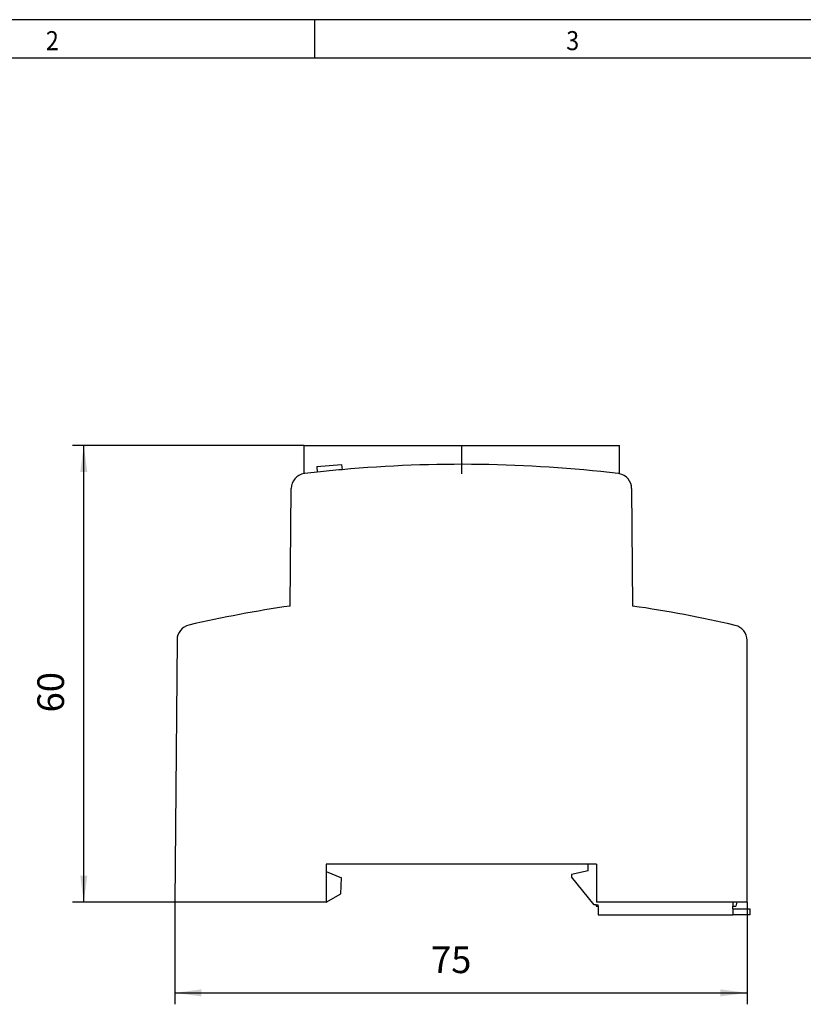
# Model space of a CAD drawing. Units: millimetres. Extents: x -1234 to -814, y -1206 to -909.
# Drawn here: x -1131 to -1028, y -1039 to -909 of the extents above; entities that cross this region are included whole.
import ezdxf

# ---------------------------------------------------------------- set-up
doc = ezdxf.new("R2010")
doc.units = ezdxf.units.MM
doc.linetypes.add('DOT_CENTER', pattern=[14, 12, -1, 0, -1])
doc.layers.add('1', color=7, linetype='Continuous')
doc.styles.add('CONVERTER_11', font='txt.shx', dxfattribs={"width": 0.9})
doc.dimstyles.new('ME10_DIM_11', dxfattribs={"dimtxt": 3.5, "dimasz": 3.5, "dimexe": 1.5, "dimexo": 0, "dimgap": 1.5, "dimtad": 1, "dimdec": 1, "dimdsep": 46, "dimtxsty": 'CONVERTER_11', "dimsah": 1, "dimcen": 0.09, "dimclrd": 2, "dimclre": 2, "dimclrt": 3, "dimadec": 0, "dimazin": 0, "dimtfac": 1, "dimtdec": 4, "dimtix": 1, "dimtmove": 0, "dimatfit": 3, "dimfxl": 1, "dimtolj": 1, "dimtzin": 0, "dimarcsym": 0})
doc.dimstyles.new('ME10_DIM_12', dxfattribs={"dimtxt": 3.5, "dimasz": 3.5, "dimexe": 1.5, "dimexo": 0, "dimgap": 1.5, "dimtad": 1, "dimdec": 0, "dimdsep": 46, "dimtxsty": 'CONVERTER_11', "dimsah": 1, "dimcen": 0.09, "dimclrd": 2, "dimclre": 2, "dimclrt": 3, "dimadec": 0, "dimazin": 0, "dimtfac": 1, "dimtdec": 4, "dimtix": 1, "dimtmove": 0, "dimatfit": 3, "dimfxl": 1, "dimtolj": 1, "dimtzin": 0, "dimarcsym": 0})

# ---------------------------------------------------------------- blocks, each defined once
blk = doc.blocks.new('0804041_EO_CF_PT_LED_GN-select__6', base_point=(-1110.99, -1026.82))
at = {"color": 7, "linetype": 'Continuous'}
for p, q in [((-1094.01, -965.18), (-1057.35, -965.18)), ((-1094.01, -968.9), (-1094.01, -965.18)), ((-1057.35, -965.18), (-1052.61, -965.18)), ((-1052.61, -968.91), (-1052.61, -965.18)), ((-1092.34, -967.95), (-1089.09, -967.68)), ((-1092.34, -967.95), (-1092.28, -968.7)), ((-1089.09, -967.68), (-1089.03, -968.38)), ((-1095.84, -986.28), (-1095.7, -970.86)), ((-1051, -970.86), (-1050.87, -986.28)), ((-1110.69, -990.71), (-1110.99, -1025.17)), ((-1035.85, -1025.17), (-1035.85, -990.77)), ((-1056.7, -1020.17), (-1091.1, -1020.17)), ((-1091.1, -1020.17), (-1091.1, -1021.12)), ((-1091.1, -1021.12), (-1089.1, -1021.97)), ((-1091.1, -1021.12), (-1091.1, -1025.17)), ((-1056.7, -1021.02), (-1058.9, -1021.52)), ((-1055.6, -1020.17), (-1056.7, -1020.17)), ((-1056.7, -1021.02), (-1056.7, -1020.17)), ((-1055.6, -1020.17), (-1055.6, -1025.17)), ((-1089.18, -1024.06), (-1089.1, -1021.97)), ((-1058.9, -1021.52), (-1058.9, -1021.82)), ((-1055.9, -1025.52), (-1058.9, -1021.82)), ((-1091.1, -1025.17), (-1089.18, -1024.06)), ((-1091.1, -1025.17), (-1110.99, -1025.17)), ((-1055.64, -1025.52), (-1055.9, -1025.52)), ((-1055.64, -1025.52), (-1055.4, -1025.52)), ((-1055.64, -1025.52), (-1055.64, -1025.67)), ((-1055.64, -1025.67), (-1055.4, -1025.67)), ((-1037.19, -1025.17), (-1055.6, -1025.17)), ((-1055.4, -1025.67), (-1055.4, -1025.52)), ((-1055.4, -1025.67), (-1055.4, -1026.82)), ((-1037.7, -1025.17), (-1037.7, -1025.67)), ((-1037.7, -1025.67), (-1037.33, -1025.67)), ((-1037.7, -1026.02), (-1037.7, -1025.67)), ((-1037.7, -1026.02), (-1035.5, -1026.02)), ((-1037.7, -1026.02), (-1037.7, -1026.82)), ((-1037.19, -1025.17), (-1037.33, -1025.67)), ((-1035.85, -1025.17), (-1037.19, -1025.17)), ((-1035.5, -1026.02), (-1035.5, -1026.82)), ((-1055.4, -1026.82), (-1037.7, -1026.82)), ((-1035.5, -1026.82), (-1037.7, -1026.82))]:
    blk.add_line(p, q, dxfattribs=at)
for centre, radius, start, end in [((-1073.35, -1142.67), 175, 83.245, 95.1402), ((-1093.7, -970.87), 2, 98.9607, 179.5), ((-1093.7, -970.87), 2, 96.755, 98.9607), ((-1073.35, -1142.67), 175, 96.2098, 96.755), ((-1073.35, -1142.67), 175, 95.1402, 96.2098), ((-1053, -970.87), 2, 78.7385, 83.245), ((-1053, -970.87), 2, 0.5, 78.7385), ((-1073.35, -1142.67), 158, 98.181, 103.0907), ((-1073.35, -1142.67), 158, 76.8463, 81.819), ((-1108.69, -990.73), 2, 103.0907, 179.5), ((-1037.85, -990.77), 2, 360, 76.8463)]:
    blk.add_arc(centre, radius, start, end, dxfattribs=at)
at = {"layer": '1', "color": 2, "linetype": 'DOT_CENTER'}
blk.add_line((-1073.31, -968.91), (-1073.31, -965.18), dxfattribs=at)
blk = doc.blocks.new('*D17')
at = {"layer": '1', "color": 2, "linetype": 'Continuous'}
for p, q in [((-1094.01, -965.18), (-1124.44, -965.18)), ((-1122.94, -1025.17), (-1122.94, -965.18)), ((-1110.99, -1025.17), (-1124.44, -1025.17))]:
    blk.add_line(p, q, dxfattribs=at)
at = {"layer": '1', "color": 2}
for points in [[(-1122.48, -968.68), (-1123.4, -968.68), (-1122.94, -965.18)], [(-1123.4, -1021.67), (-1122.48, -1021.67), (-1122.94, -1025.17)]]:
    blk.add_solid(points, dxfattribs=at)
at = {"layer": '1', "color": 3, "insert": (-1124.44, -1000.24), "char_height": 3.5, "attachment_point": 7, "rotation": 90, "line_spacing_factor": 0.60024, "style": 'CONVERTER_11'}
blk.add_mtext('60', dxfattribs=at)
blk = doc.blocks.new('*D18')
at = {"layer": '1', "color": 2, "linetype": 'Continuous'}
for p, q in [((-1110.99, -1025.17), (-1110.99, -1038.56)), ((-1035.85, -1025.17), (-1035.85, -1038.56)), ((-1110.99, -1037.06), (-1035.85, -1037.06))]:
    blk.add_line(p, q, dxfattribs=at)
at = {"layer": '1', "color": 2}
for points in [[(-1107.49, -1036.6), (-1107.49, -1037.52), (-1110.99, -1037.06)], [(-1039.35, -1037.52), (-1039.35, -1036.6), (-1035.85, -1037.06)]]:
    blk.add_solid(points, dxfattribs=at)
at = {"layer": '1', "color": 3, "insert": (-1077.34, -1035.56), "char_height": 3.5, "attachment_point": 7, "rotation": 0.0001, "line_spacing_factor": 0.60024, "style": 'CONVERTER_11'}
blk.add_mtext('75', dxfattribs=at)
blk = doc.blocks.new('_rahmen', base_point=(-819.26, -1206.3))
at = {"layer": '1', "color": 2, "linetype": 'Continuous'}
for p, q in [((-1092.59, -909.3), (-1160.92, -909.3)), ((-1024.26, -909.3), (-1092.59, -909.3)), ((-1092.59, -914.3), (-1092.59, -909.3))]:
    blk.add_line(p, q, dxfattribs=at)
at = {"layer": '1', "color": 6, "linetype": 'Continuous'}
for p, q in [((-1160.92, -914.3), (-1092.59, -914.3)), ((-1092.59, -914.3), (-1024.26, -914.3))]:
    blk.add_line(p, q, dxfattribs=at)
at = {"layer": '1', "color": 7, "style": 'CONVERTER_11', "width": 0.9}
for s, p in [('2', (-1127.92, -913.3)), ('3', (-1059.59, -913.3))]:
    blk.add_text(s, height=2.5, dxfattribs=at).set_placement(p)
blk = doc.blocks.new('A3I_CS', base_point=(-819.26, -1206.3))
at = {"layer": '1'}
blk.add_blockref('_rahmen', (-819.26, -1206.3), dxfattribs=at)
blk = doc.blocks.new('Vordans1', base_point=(-1073.18, -997.25))
blk.add_blockref('0804041_EO_CF_PT_LED_GN-select__6', (-1110.99, -1026.82))
at = {"layer": '1'}
dim = blk.add_linear_dim(base=(-1122.94, -1025.17), p1=(-1094.01, -965.18), p2=(-1110.99, -1025.17), angle=90, dimstyle='ME10_DIM_11', dxfattribs=at)
dim.commit()
dim.dimension.update_dxf_attribs({"geometry": '*D17', "text_midpoint": (-1126.19, -997.62), "text_rotation": 90})
dim = blk.add_aligned_dim(p1=(-1035.85, -1025.17), p2=(-1110.99, -1025.17), distance=11.89, dimstyle='ME10_DIM_12', dxfattribs=at)
dim.commit()
dim.dimension.update_dxf_attribs({"geometry": '*D18', "text_midpoint": (-1074.71, -1033.81), "text_rotation": 0.0001})

msp = doc.modelspace()

# ---------------------------------------------------------------- block references
for name, p in [('A3I_CS', (-819.26, -1206.3)), ('Vordans1', (-1073.18, -997.25))]:
    msp.add_blockref(name, p)

doc.saveas('drawing.dxf')
